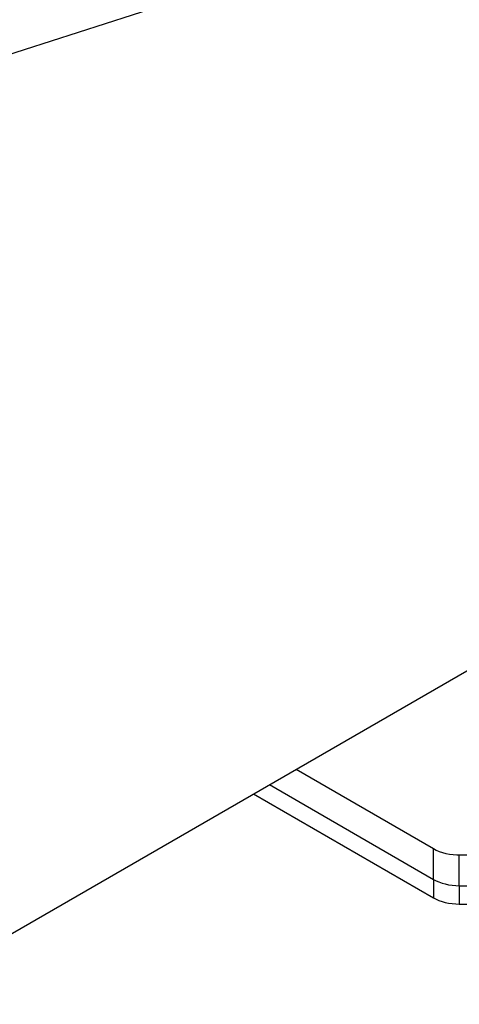
# Model space of a CAD drawing. Units: millimetres. Extents: x 10497 to 17081, y -3907 to 888.
# Drawn here: x 15581 to 15673, y -1578 to -1373 of the extents above; entities that cross this region are included whole.
import ezdxf

# ---------------------------------------------------------------- set-up
doc = ezdxf.new("R2010")
doc.units = ezdxf.units.MM

msp = doc.modelspace()

# ---------------------------------------------------------------- linework, layer by layer
at = {"color": 2}
for p in [(14371.89, -1767.09), (14726.96, -2055.43)]:
    msp.add_line(p, (16294.01, -1150.69), dxfattribs=at)
for p, q in [((15638.56, -1529.11), (15667.2, -1545.65)), ((15633.02, -1532.31), (15667.2, -1552.05)), ((15629.69, -1534.23), (15667.2, -1555.89)), ((15667.2, -1552.05), (15667.2, -1545.65)), ((15672.6, -1546.97), (15721.81, -1546.97)), ((15672.6, -1553.37), (15672.6, -1546.97)), ((15667.2, -1552.05), (15667.2, -1555.89)), ((15672.6, -1553.37), (15672.6, -1557.21)), ((15672.6, -1553.37), (15721.81, -1553.37)), ((15672.6, -1557.21), (15721.81, -1557.21))]:
    msp.add_line(p, q)
for centre, end_param in [((15672.74, -1542.45), 1.588399), ((15672.74, -1548.85), 1.553194), ((15672.74, -1552.69), 1.553194)]:
    msp.add_ellipse(centre, major_axis=(-7.84, 0), ratio=0.57735, start_param=0.785398, end_param=end_param)

doc.saveas('drawing.dxf')
